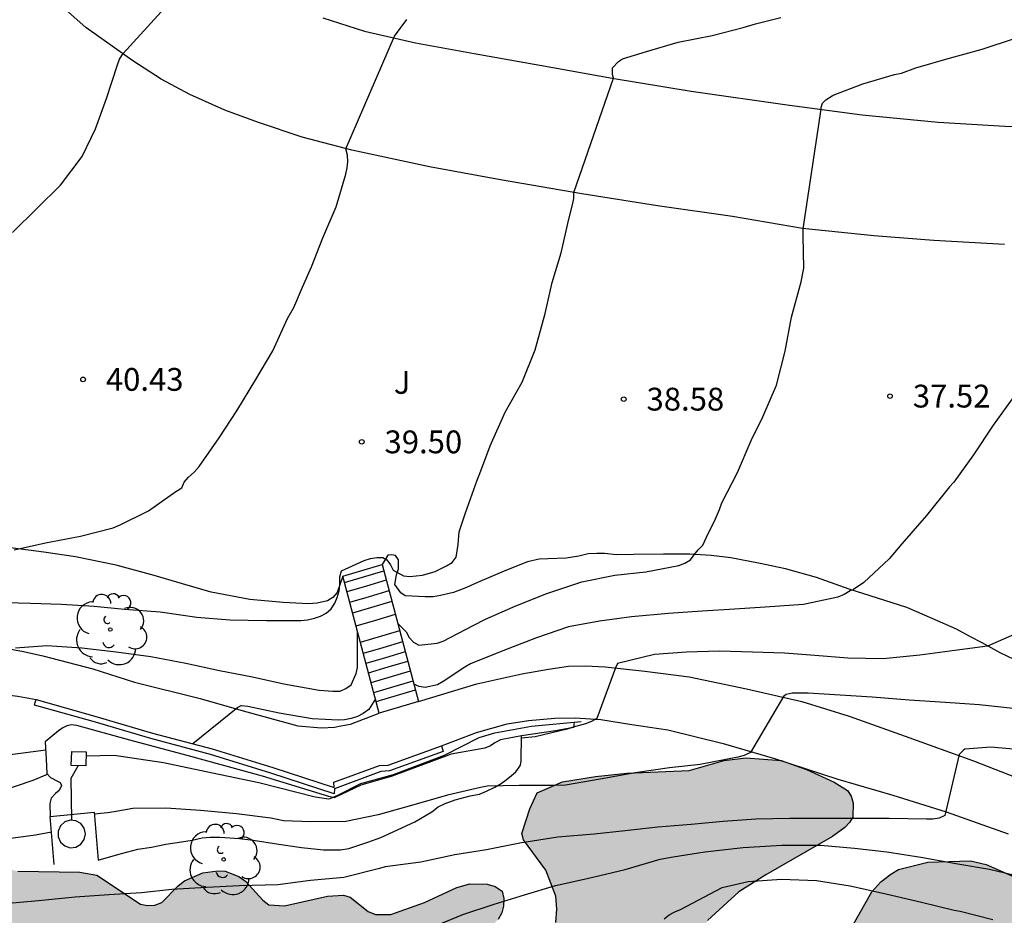
# Model space of a CAD drawing. Units: metres. Extents: x 578894 to 579245, y 4795040 to 4795291.
# Drawn here: x 579063 to 579095, y 4795117 to 4795147 of the extents above; entities that cross this region are included whole.
import ezdxf

# ---------------------------------------------------------------- set-up
doc = ezdxf.new("R2010")
doc.units = ezdxf.units.M
for name, color, linetype in [('020101', 3, 'CABEZA_TALUD'), ('020104', 34, 'Continuous'), ('020107', 3, 'Continuous'), ('020204', 9, 'Continuous'), ('020308', 9, 'Continuous'), ('060108', 9, 'Continuous'), ('060117', 9, 'Continuous'), ('060121', 9, 'Continuous'), ('060134', 9, 'Continuous'), ('060141', 9, 'Continuous'), ('070105', 6, 'Continuous'), ('100105', 3, 'Continuous'), ('100106', 63, 'Continuous'), ('100112', 9, 'Continuous'), ('100202', 3, 'Continuous'), ('100302', 7, 'Continuous'), ('270101', 9, 'Continuous'), ('990504', 63, 'Continuous')]:
    doc.layers.add(name, color=color, linetype=linetype)
doc.layers.add('020105', color=24, linetype='Continuous', lineweight=30)
doc.styles.add('ARIAL', font='ARIAL.TTF', dxfattribs={"height": 1})
doc.linetypes.add('CABEZA_TALUD', pattern='A,0.1,[204,DONOSTI.shx,S=0.15,R=0,X=0,Y=0],0,0.2', length=0.3)

# ---------------------------------------------------------------- blocks, each defined once
blk = doc.blocks.new('COTAPU')
blk.add_circle((0, 0), 0.075)
blk = doc.blocks.new('ARBOL')
blk.add_circle((0, 0), 0.0587)
for centre, radius, start, end in [((-0.28, 0.855), 0.3, 359.2878, 173.6078), ((0.097, 0.97), 0.21, 23.1565, 160.4665), ((0.438, 0.881), 0.24, 301.578, 139.328), ((-0.564, 0.381), 0.532, 92.28, 254.58), ((0.656, 0.288), 0.443, 319.8556, 114.7656), ((-0.091, 0.321), 0.12, 119.14, 310.56), ((0.819, -0.249), 0.383, 235.5275, 62.0275), ((-0.556, -0.339), 0.555, 142.64, 266.54), ((-0.039, -0.384), 0.21, 189.64, 323.88), ((0.299, -0.624), 0.532, 224.67, 0.24), ((-0.301, -0.676), 0.45, 213.78, 295.32)]:
    blk.add_arc(centre, radius, start, end)

msp = doc.modelspace()

# ---------------------------------------------------------------- hatches: boundary and pattern name
at = {"layer": '990504'}
msp.add_hatch(color=256, dxfattribs=at).paths.add_polyline_path([(578975.881, 4795040.274), (579244.261, 4795040.268), (579244.261, 4795052.708), (579243.759, 4795052.876), (579242.559, 4795054.028), (579242.215, 4795054.424), (579241.487, 4795055.068), (579241.103, 4795055.352), (579238.471, 4795057.636), (579237.643, 4795058.256), (579236.675, 4795058.7), (579236.007, 4795058.96), (579234.947, 4795059.064), (579233.423, 4795058.956), (579232.179, 4795058.972), (579231.911, 4795059.024), (579230.887, 4795059.444), (579229.867, 4795060.212), (579228.623, 4795061.224), (579227.128, 4795062.572), (579226.548, 4795063.144), (579226.348, 4795063.28), (579223.512, 4795064.62), (579222.264, 4795065.324), (579221.832, 4795065.768), (579221.256, 4795066.684), (579221.044, 4795067.096), (579220.26, 4795068.304), (579219.936, 4795068.644), (579218.88, 4795069.448), (579218.508, 4795069.672), (579217.932, 4795069.896), (579216.852, 4795069.928), (579216.376, 4795069.848), (579215.896, 4795069.62), (579214.612, 4795069.548), (579214.404, 4795069.58), (579213.404, 4795069.98), (579213.024, 4795070.188), (579212.704, 4795070.476), (579211.88, 4795071.604), (579211.56, 4795071.976), (579210.648, 4795072.7), (579210.164, 4795073.016), (579208.804, 4795073.644), (579207.9, 4795073.68), (579206.568, 4795073.46), (579205.34, 4795073.436), (579203.908, 4795074.28), (579203.157, 4795075.208), (579202.533, 4795076.148), (579202.241, 4795076.488), (579201.181, 4795077.012), (579200.677, 4795077.196), (579200.277, 4795077.252), (579199.261, 4795077.252), (579198.989, 4795077.236), (579198.505, 4795077.132), (579197.157, 4795077.116), (579196.885, 4795077.172), (579195.633, 4795077.728), (579194.717, 4795078.368), (579193.721, 4795078.872), (579193.337, 4795079), (579192.885, 4795079.04), (579191.665, 4795079.028), (579190.641, 4795078.852), (579188.465, 4795078.096), (579187.673, 4795078.028), (579186.825, 4795078.16), (579186.433, 4795078.3), (579186.245, 4795078.4), (579185.557, 4795078.948), (579184.093, 4795080.596), (579183.725, 4795080.916), (579182.689, 4795081.544), (579181.617, 4795081.952), (579181.033, 4795082.272), (579180.121, 4795082.984), (579179.837, 4795083.3), (579179.381, 4795084.224), (579179.237, 4795084.42), (579178.857, 4795084.72), (579178.417, 4795084.972), (579177.961, 4795085.16), (579175.906, 4795085.204), (579175.402, 4795085.252), (579174.326, 4795085.528), (579173.174, 4795086.088), (579171.666, 4795087.24), (579171.41, 4795087.396), (579170.918, 4795087.608), (579169.586, 4795087.888), (579169.322, 4795087.992), (579167.994, 4795089.536), (579167.918, 4795090.196), (579167.61, 4795090.744), (579167.302, 4795091.124), (579166.65, 4795091.58), (579164.69, 4795092.74), (579163.742, 4795093.092), (579162.718, 4795093.356), (579160.702, 4795094.052), (579158.718, 4795094.908), (579157.862, 4795095.46), (579156.958, 4795095.94), (579156.306, 4795096.2), (579155.17, 4795096.496), (579154.21, 4795096.868), (579153.53, 4795097.08), (579152.01, 4795097.716), (579151.07, 4795098.348), (579150.123, 4795099.188), (579149.883, 4795099.356), (579148.891, 4795099.764), (579146.439, 4795100.304), (579145.015, 4795101.004), (579143.723, 4795102.396), (579143.343, 4795102.68), (579141.619, 4795103.732), (579141.123, 4795103.992), (579140.691, 4795104.12), (579139.507, 4795104.344), (579139.007, 4795104.396), (579137.691, 4795104.388), (579137.291, 4795104.292), (579137.027, 4795104.173), (579136.655, 4795103.881), (579136.303, 4795103.329), (579135.903, 4795102.033), (579135.859, 4795101.105), (579135.779, 4795100.873), (579135.487, 4795100.581), (579135.283, 4795100.485), (579135.071, 4795100.417), (579134.363, 4795100.381), (579134.155, 4795100.453), (579133.967, 4795100.609), (579133.203, 4795101.685), (579133.151, 4795101.877), (579133.151, 4795103.441), (579133.135, 4795103.649), (579133.067, 4795103.837), (579132.995, 4795104.689), (579132.859, 4795105.149), (579132.543, 4795105.457), (579131.725, 4795105.9), (579129.385, 4795105.9), (579128.345, 4795106.022), (579127.669, 4795106.23), (579127.191, 4795106.508), (579126.299, 4795107.234), (579124.779, 4795108.862), (579123.906, 4795109.59), (579122.888, 4795110.306), (579121.85, 4795110.918), (579120.562, 4795111.17), (579119.792, 4795111.142), (579119.578, 4795111.004), (579119.466, 4795110.784), (579119.536, 4795109.318), (579119.518, 4795108.278), (579119.264, 4795107.39), (579118.974, 4795106.922), (579118.77, 4795106.74), (579118.534, 4795106.642), (579118.3, 4795106.622), (579117.854, 4795106.684), (579117.642, 4795106.808), (579117.47, 4795106.986), (579117.364, 4795107.188), (579117.318, 4795107.424), (579117.316, 4795108.802), (579117.258, 4795109.252), (579117.15, 4795109.49), (579116.78, 4795110.024), (579116.568, 4795110.144), (579116.076, 4795110.308), (579114.804, 4795110.276), (579114.374, 4795110.33), (579113.216, 4795110.564), (579112.46, 4795110.786), (579112.038, 4795111.062), (579111.218, 4795111.83), (579110.81, 4795112.158), (579109.884, 4795112.748), (579109.448, 4795112.974), (579109.214, 4795113.034), (579108.976, 4795113.068), (579105.604, 4795113.084), (579104.45, 4795113.146), (579103.442, 4795113.492), (579103.296, 4795113.64), (579103.19, 4795113.89), (579103.224, 4795115.416), (579103.148, 4795115.846), (579102.894, 4795116.168), (579102.71, 4795116.27), (579102.486, 4795116.328), (579101.146, 4795116.34), (579099.928, 4795116.214), (579099.102, 4795116.016), (579098.52, 4795116.034), (579098.26, 4795116.144), (579097.926, 4795116.432), (579097.19, 4795117.446), (579096.332, 4795118.25), (579095.874, 4795118.512), (579094.777, 4795118.99), (579094.253, 4795119.114), (579092.847, 4795119.07), (579091.891, 4795118.82), (579091.639, 4795118.674), (579091.301, 4795118.416), (579091.009, 4795118.09), (579090.409, 4795117.026), (579089.741, 4795116.044), (579089.219, 4795115.564), (579089.029, 4795115.448), (579088.377, 4795115.184), (579087.835, 4795115.134), (579086.663, 4795115.14), (579086.179, 4795115.204), (579085.679, 4795115.36), (579085.463, 4795115.486), (579085.311, 4795115.654), (579085.245, 4795115.862), (579085.257, 4795116.324), (579085.309, 4795116.522), (579085.599, 4795117.146), (579086.627, 4795118.09), (579087.521, 4795118.654), (579089.713, 4795119.91), (579090.117, 4795120.21), (579090.277, 4795120.372), (579090.385, 4795120.552), (579090.397, 4795121.006), (579090.329, 4795121.238), (579090.205, 4795121.42), (579089.771, 4795121.694), (579088.857, 4795122.114), (579088.025, 4795122.412), (579086.861, 4795122.504), (579086.151, 4795122.41), (579084.997, 4795122.086), (579082.941, 4795121.99), (579081.917, 4795121.882), (579080.825, 4795121.708), (579079.997, 4795121.348), (579079.749, 4795120.818), (579079.491, 4795120.01), (579079.547, 4795119.8), (579080.283, 4795118.8), (579080.611, 4795117.952), (579080.641, 4795117.52), (579080.609, 4795117.082), (579080.505, 4795116.86), (579080.351, 4795116.638), (579079.647, 4795115.886), (579078.961, 4795115.346), (579077.755, 4795114.8), (579076.831, 4795114.571), (579076.545, 4795114.567), (579076.089, 4795114.627), (579075.957, 4795114.787), (579075.939, 4795115.007), (579075.981, 4795115.217), (579076.117, 4795115.392), (579076.457, 4795115.692), (579077.447, 4795116.294), (579077.839, 4795116.61), (579078.523, 4795116.996), (579078.709, 4795117.178), (579078.833, 4795117.394), (579078.889, 4795117.622), (579078.895, 4795117.872), (579078.847, 4795118.112), (579078.607, 4795118.262), (579078.343, 4795118.344), (579077.779, 4795118.358), (579077.353, 4795118.23), (579076.291, 4795117.738), (579075.175, 4795117.346), (579074.677, 4795117.344), (579074.431, 4795117.44), (579073.841, 4795117.918), (579073.615, 4795117.986), (579073.093, 4795117.944), (579071.677, 4795117.633), (579071.167, 4795117.667), (579070.961, 4795117.817), (579070.393, 4795118.443), (579070.175, 4795118.597), (579069.725, 4795118.775), (579069.485, 4795118.785), (579068.989, 4795118.711), (579068.389, 4795118.455), (579068.173, 4795118.283), (579067.641, 4795117.739), (579067.415, 4795117.651), (579067.171, 4795117.643), (579066.933, 4795117.687), (579065.505, 4795118.635), (579064.945, 4795118.739), (579062.897, 4795118.767), (579062.501, 4795118.857), (579061.661, 4795119.301), (579060.952, 4795119.903), (579059.566, 4795121.205), (579058.81, 4795121.795), (579058.454, 4795122.033), (579057.51, 4795122.511), (579056.756, 4795122.725), (579055.482, 4795122.715), (579054.774, 4795122.669), (579054.004, 4795122.705), (579053.806, 4795122.751), (579052.786, 4795123.159), (579052.552, 4795123.329), (579051.694, 4795124.321), (579051.426, 4795124.711), (579050.394, 4795126.527), (579049.766, 4795127.547), (579048.49, 4795129.307), (579047.836, 4795130.319), (579046.724, 4795132.241), (579046.012, 4795133.237), (579045.462, 4795134.321), (579044.38, 4795136.263), (579043.938, 4795137.175), (579043.338, 4795138.091), (579043.288, 4795138.295), (579042.56, 4795139.513), (579042.172, 4795140.079), (579040.533, 4795141.871), (579040.233, 4795142.307), (579039.707, 4795143.366), (579038.995, 4795145.49), (579037.903, 4795150.95), (579037.547, 4795153.166), (579037.497, 4795153.388), (579037.277, 4795153.746), (579036.875, 4795154.288), (579036.689, 4795154.424), (579036.231, 4795154.628), (579035.143, 4795154.846), (579034.151, 4795154.682), (579032.857, 4795154.566), (579031.919, 4795154.682), (579031.513, 4795154.886), (579031.341, 4795155.042), (579031.219, 4795155.238), (579031.153, 4795155.466), (579031.151, 4795155.962), (579031.231, 4795156.424), (579032.189, 4795158.636), (579032.243, 4795158.89), (579032.271, 4795159.444), (579032.247, 4795159.926), (579032.071, 4795160.408), (579031.817, 4795160.772), (579031.079, 4795161.5), (579030.515, 4795161.798), (579030.111, 4795161.866), (579029.259, 4795161.832), (579027.935, 4795161.608), (579026.739, 4795161.63), (579026.155, 4795161.736), (579025.191, 4795162.068), (579023.32, 4795162.868), (579022.98, 4795163.246), (579022.882, 4795163.486), (579022.896, 4795164.98), (579023.106, 4795165.972), (579023.082, 4795166.562), (579022.348, 4795168.976), (579021.932, 4795170.1), (579021.894, 4795170.316), (579021.852, 4795172.614), (579021.912, 4795174.944), (579022.036, 4795176.06), (579022.052, 4795177.176), (579021.954, 4795177.714), (579021.566, 4795178.788), (579021.25, 4795179.322), (579018.536, 4795181.508), (579018.176, 4795181.874), (579017.656, 4795182.672), (579017.574, 4795182.914), (579017.512, 4795183.942), (579017.58, 4795184.168), (579017.702, 4795184.386), (579017.862, 4795184.544), (579018.706, 4795184.924), (579019.896, 4795185.682), (579020.028, 4795185.896), (579020.096, 4795186.142), (579020.062, 4795186.382), (579019.54, 4795187.154), (579019.492, 4795187.344), (579019.504, 4795187.594), (579019.596, 4795187.776), (579019.952, 4795188.078), (579020.42, 4795188.252), (579021.182, 4795188.612), (579021.574, 4795188.962), (579021.82, 4795189.428), (579021.882, 4795189.696), (579022.02, 4795190.996), (579022.278, 4795191.655), (579022.444, 4795191.893), (579023.148, 4795192.809), (579024.482, 4795194.347), (579026.224, 4795195.855), (579027.366, 4795196.699), (579028.172, 4795197.481), (579028.272, 4795197.719), (579028.238, 4795198.163), (579028.088, 4795198.339), (579027.872, 4795198.373), (579026.682, 4795198.369), (579026.178, 4795198.303), (579025.396, 4795198.093), (579024.104, 4795198.077), (579023.314, 4795197.985), (579023.118, 4795197.921), (579021.158, 4795196.903), (579020.22, 4795196.555), (579019.824, 4795196.347), (579018.778, 4795195.559), (579017.874, 4795194.71), (579017.298, 4795194.242), (579016.338, 4795193.764), (579015.686, 4795193.522), (579015.436, 4795193.532), (579015.196, 4795193.59), (579015.032, 4795193.732), (579014.94, 4795193.938), (579014.898, 4795194.16), (579014.916, 4795194.384), (579015.804, 4795196.763), (579016.098, 4795197.855), (579016.126, 4795198.315), (579016.023, 4795199.243), (579015.771, 4795199.683), (579015.583, 4795199.877), (579015.353, 4795200.031), (579014.949, 4795200.177), (579014.479, 4795200.221), (579013.761, 4795200.137), (579013.331, 4795199.759), (579013.015, 4795199.285), (579012.839, 4795198.775), (579012.801, 4795197.326), (579012.625, 4795196.34), (579012.457, 4795195.844), (579012.299, 4795195.712), (579012.099, 4795195.698), (579011.855, 4795195.75), (579011.449, 4795195.914), (579010.625, 4795196.414), (579009.901, 4795197.096), (579009.213, 4795197.888), (579008.025, 4795199.724), (579007.731, 4795200.63), (579007.515, 4795201.682), (579006.989, 4795203.739), (579006.803, 4795204.203), (579006.275, 4795205.041), (579005.765, 4795205.953), (579005.321, 4795206.889), (579004.743, 4795207.869), (579004.121, 4795208.649), (579002.697, 4795210.041), (579002.323, 4795210.721), (579002.155, 4795211.411), (579001.601, 4795211.933), (579001.299, 4795212.377), (579000.231, 4795214.279), (578999.845, 4795215.247), (578999.225, 4795217.323), (578998.999, 4795217.749), (578998.145, 4795218.833), (578997.639, 4795219.327), (578997.403, 4795219.455), (578996.807, 4795219.903), (578995.952, 4795220.709), (578994.174, 4795222.097), (578993.372, 4795222.899), (578992.248, 4795223.799), (578991.842, 4795223.815), (578991.646, 4795223.755), (578991.264, 4795223.539), (578991.068, 4795223.369), (578990.668, 4795222.905), (578990.542, 4795222.697), (578989.61, 4795220.855), (578988.88, 4795219.933), (578987.958, 4795219.153), (578985.97, 4795217.732), (578985.09, 4795217.272), (578981.994, 4795215.272), (578980.864, 4795214.708), (578979.856, 4795214.286), (578979.286, 4795214.17), (578978.08, 4795214.11), (578976.964, 4795214.174), (578976.436, 4795214.408), (578976.242, 4795214.572), (578976.138, 4795214.776), (578976.114, 4795215.284), (578976.202, 4795216.152), (578976.274, 4795216.378), (578976.61, 4795217.026), (578977.294, 4795217.758), (578978.05, 4795218.416), (578978.246, 4795218.556), (578979.364, 4795219.158), (578980.306, 4795219.622), (578981.38, 4795219.914), (578982.614, 4795220.512), (578984.616, 4795221.403), (578986.698, 4795222.463), (578987.696, 4795223.067), (578988.796, 4795224.047), (578988.948, 4795224.291), (578989.03, 4795224.547), (578989.03, 4795224.799), (578988.976, 4795225.051), (578988.724, 4795225.549), (578988.442, 4795225.849), (578987.886, 4795226.257), (578987.244, 4795226.595), (578984.296, 4795228.749), (578983.864, 4795229.229), (578983.644, 4795229.755), (578983.392, 4795230.827), (578983.392, 4795232.313), (578983.298, 4795233.249), (578983.108, 4795233.769), (578982.56, 4795234.539), (578981.714, 4795235.291), (578980.784, 4795236.001), (578979.808, 4795236.439), (578978.612, 4795236.815), (578977.716, 4795237.299), (578977.024, 4795237.879), (578976.702, 4795238.425), (578976.396, 4795239.407), (578975.991, 4795241.179), (578975.903, 4795241.385), (578975.661, 4795241.807), (578975.041, 4795242.721), (578974.519, 4795243.245), (578974.099, 4795243.761), (578973.173, 4795244.757), (578972.975, 4795245.205), (578972.795, 4795246.019), (578972.815, 4795246.239), (578972.903, 4795246.455), (578973.157, 4795246.819), (578973.933, 4795247.483), (578974.943, 4795247.929), (578976.603, 4795248.541), (578978.685, 4795249.917), (578980.645, 4795250.897), (578983.519, 4795252.669), (578985.535, 4795253.533), (578987.664, 4795254.08), (578988.834, 4795254.46), (578991.094, 4795254.994), (578991.856, 4795255.3), (578992.67, 4795255.86), (578993.486, 4795256.69), (578993.652, 4795256.81), (578994.922, 4795257.338), (578995.612, 4795257.668), (578995.752, 4795257.782), (578996.664, 4795258.728), (578998.374, 4795260.3), (578999.728, 4795261.968), (579000.518, 4795262.796), (579000.698, 4795262.862), (579000.876, 4795262.86), (579001.052, 4795262.788), (579001.172, 4795262.626), (579001.148, 4795262.44), (579000.88, 4795261.988), (578998.77, 4795259.252), (578998.748, 4795259.022), (578998.844, 4795258.77), (578999.068, 4795258.412), (578999.424, 4795258.084), (578999.708, 4795258.024), (579000.2, 4795258.082), (579000.376, 4795258.182), (579000.698, 4795258.506), (579001.432, 4795259.124), (579001.918, 4795259.296), (579002.568, 4795259.416), (579003.308, 4795259.452), (579003.556, 4795259.54), (579004.116, 4795259.938), (579004.874, 4795260.728), (579005.436, 4795261.848), (579005.574, 4795262.032), (579006.38, 4795262.844), (579008.874, 4795265.006), (579009.636, 4795265.768), (579010.338, 4795266.758), (579010.766, 4795267.6), (579010.772, 4795267.824), (579010.6, 4795268.516), (579010.06, 4795269.526), (579009.742, 4795270.226), (579009.758, 4795271.679), (579009.962, 4795272.677), (579010.012, 4795273.287), (579010.048, 4795274.667), (579009.994, 4795275.367), (579009.26, 4795276.845), (579008.616, 4795278.607), (579008.196, 4795279.059), (579007.94, 4795279.865), (579007.714, 4795280.903), (579007.709, 4795281.811), (579007.825, 4795282.701), (579008.121, 4795283.673), (579008.309, 4795285.181), (579008.307, 4795285.437), (579008.259, 4795285.689), (579008.149, 4795285.923), (579007.729, 4795286.553), (579007.647, 4795286.743), (579007.541, 4795287.191), (579007.539, 4795287.413), (579007.545, 4795287.645), (579007.605, 4795287.865), (579007.737, 4795288.071), (579009.688, 4795290.266), (578998.005, 4795290.266), (578998.035, 4795289.069), (578998.395, 4795287.389), (578998.517, 4795286.623), (578998.515, 4795286.403), (578998.449, 4795286.201), (578998.285, 4795286.009), (578997.405, 4795285.095), (578996.641, 4795284.405), (578996.515, 4795284.241), (578996.323, 4795283.821), (578996.269, 4795283.611), (578996.251, 4795283.127), (578996.333, 4795282.339), (578996.857, 4795281.441), (578996.943, 4795281.217), (578997.023, 4795280.696), (578996.991, 4795279.71), (578996.791, 4795279.054), (578995.801, 4795277.424), (578995.383, 4795277.124), (578994.063, 4795276.412), (578993.861, 4795276.348), (578993.441, 4795276.318), (578993.015, 4795276.378), (578992.815, 4795276.45), (578991.773, 4795277.028), (578991.623, 4795277.178), (578990.921, 4795278.134), (578989.975, 4795280.062), (578989.559, 4795280.702), (578989.369, 4795280.9), (578988.429, 4795281.626), (578988.189, 4795281.744), (578987.103, 4795282.096), (578986.681, 4795282.14), (578986.055, 4795282.072), (578985.185, 4795281.71), (578984.539, 4795281.088), (578983.723, 4795279.574), (578983.689, 4795279.162), (578983.711, 4795277.968), (578983.817, 4795277.456), (578984.015, 4795277.026), (578984.813, 4795276.088), (578985.315, 4795275.618), (578986.527, 4795274.996), (578986.903, 4795274.678), (578987.023, 4795274.51), (578987.117, 4795274.244), (578987.155, 4795273.708), (578987.071, 4795272.64), (578986.925, 4795272.234), (578986.701, 4795271.852), (578985.931, 4795270.872), (578984.181, 4795269.18), (578982.555, 4795267.916), (578981.689, 4795267.488), (578980.087, 4795265.982), (578979.213, 4795265.342), (578978.455, 4795264.93), (578977.469, 4795264.532), (578976.513, 4795264.06), (578975.149, 4795263.606), (578974.617, 4795263.306), (578973.539, 4795262.403), (578972.431, 4795261.737), (578972.163, 4795261.681), (578971.911, 4795261.689), (578971.685, 4795261.763), (578971.245, 4795262.059), (578969.565, 4795263.451), (578968.511, 4795264.203), (578967.761, 4795264.869), (578967.227, 4795265.227), (578965.523, 4795265.765), (578964.417, 4795266.223), (578964.189, 4795266.281), (578963.735, 4795266.325), (578962.597, 4795266.325), (578962.109, 4795266.279), (578961.889, 4795266.217), (578961.291, 4795265.905), (578960.029, 4795264.757), (578959.102, 4795263.981), (578958.792, 4795263.467), (578958.333, 4795262.527), (578957.641, 4795261.357), (578957.243, 4795260.909), (578955.518, 4795259.811), (578954.562, 4795259.293), (578953.44, 4795258.597), (578952.614, 4795258.009), (578950.784, 4795256.373), (578949.678, 4795255.843), (578949.478, 4795255.819), (578949.038, 4795255.847), (578948.582, 4795255.927), (578947.53, 4795256.205), (578946.54, 4795256.557), (578944.588, 4795257.655), (578943.296, 4795257.923), (578942.862, 4795257.845), (578942.256, 4795257.523), (578941.336, 4795256.487), (578941.066, 4795256.369), (578940.766, 4795256.311), (578940.468, 4795256.325), (578940.18, 4795256.389), (578939.908, 4795256.501), (578937.794, 4795257.741), (578934.664, 4795259.117), (578933.556, 4795259.327), (578933.118, 4795259.293), (578932.914, 4795259.225), (578931.788, 4795258.652), (578931.524, 4795258.68), (578930.916, 4795258.896), (578928.216, 4795260.348), (578927.888, 4795260.442), (578927.228, 4795260.51), (578925.658, 4795260.316), (578925.138, 4795260.41), (578924.55, 4795260.722), (578924.276, 4795260.936), (578922.585, 4795263.618), (578922.197, 4795263.972), (578921.349, 4795264.452), (578919.457, 4795264.756), (578917.381, 4795265.028), (578916.311, 4795265.266), (578914.217, 4795265.766), (578913.239, 4795266.12), (578911.023, 4795266.828), (578910.733, 4795266.988), (578909.443, 4795267.976), (578907.895, 4795268.842), (578906.889, 4795269.494), (578905.877, 4795270.066), (578904.693, 4795270.486), (578903.583, 4795270.72), (578902.317, 4795270.746), (578901.777, 4795270.678), (578901.181, 4795270.386), (578900.873, 4795270.07), (578900.737, 4795269.834), (578900.619, 4795269.554), (578900.313, 4795268.452), (578900.275, 4795267.024), (578900.205, 4795266.018), (578900.053, 4795264.778), (578899.725, 4795263.586), (578899.389, 4795262.924), (578899.253, 4795262.746), (578899.095, 4795262.588), (578898.269, 4795261.996), (578897.577, 4795261.816), (578896.207, 4795261.81), (578895.213, 4795261.91), (578895.013, 4795262.07), (578894.535, 4795262.582), (578894.529, 4795262.8), (578894.663, 4795262.97), (578896.065, 4795263.874), (578896.179, 4795264.062), (578896.271, 4795264.542), (578896.259, 4795265.51), (578896.215, 4795265.8), (578896.005, 4795266.218), (578895.301, 4795267.072), (578894.451, 4795267.752), (578894.275, 4795267.853), (578894.271, 4795063.024), (578896.523, 4795063.032), (578898.491, 4795063.162), (578899.817, 4795063.326), (578900.723, 4795063.276), (578901.593, 4795062.968), (578902.277, 4795062.796), (578902.719, 4795062.544), (578903.227, 4795062.07), (578903.813, 4795061.326), (578904.721, 4795060.546), (578905.323, 4795060.224), (578906.209, 4795060.028), (578907.149, 4795060.032), (578908.585, 4795060.374), (578909.493, 4795060.486), (578910.211, 4795060.41), (578910.405, 4795060.336), (578910.73, 4795060.104), (578911.05, 4795059.732), (578911.158, 4795059.472), (578911.172, 4795059.21), (578911.1, 4795058.924), (578910.818, 4795058.548), (578910.382, 4795058.214), (578909.364, 4795057.646), (578908.343, 4795057.142), (578908.099, 4795056.974), (578906.395, 4795055.68), (578905.619, 4795054.972), (578905.117, 4795054.454), (578904.993, 4795054.254), (578904.883, 4795054.03), (578904.577, 4795052.994), (578904.513, 4795052.336), (578904.512, 4795050.012), (578904.574, 4795049.146), (578904.646, 4795048.9), (578904.954, 4795048.226), (578905.218, 4795047.864), (578905.916, 4795047.136), (578906.272, 4795046.86), (578906.524, 4795046.77), (578910.396, 4795046.746), (578911.09, 4795046.85), (578911.356, 4795046.852), (578912.1, 4795046.778), (578912.324, 4795046.684), (578912.676, 4795046.4), (578914.136, 4795044.68), (578914.892, 4795043.694), (578916.296, 4795042.174), (578918.144, 4795040.768), (578918.382, 4795040.672), (578918.985, 4795040.275), (578931.196, 4795040.275), (578931.319, 4795040.514), (578931.514, 4795041.382), (578932.088, 4795042.414), (578932.868, 4795044.466), (578933.7, 4795045.722), (578933.792, 4795046.14), (578933.784, 4795046.73), (578933.586, 4795047.645), (578933.386, 4795048.035), (578933.256, 4795048.207), (578932.418, 4795049.125), (578931.62, 4795049.913), (578930.852, 4795050.559), (578930.334, 4795050.933), (578929.002, 4795052.135), (578928.238, 4795053.207), (578927.596, 4795053.963), (578926.704, 4795055.205), (578926.266, 4795055.687), (578925.702, 4795056.499), (578925.176, 4795057.439), (578924.416, 4795058.249), (578924.046, 4795058.989), (578923.642, 4795059.607), (578923.236, 4795060.699), (578923.024, 4795061.061), (578922.142, 4795063.529), (578921.644, 4795064.547), (578919.822, 4795068.663), (578919.196, 4795070.845), (578918.941, 4795071.915), (578918.839, 4795072.929), (578918.885, 4795073.871), (578919.429, 4795075.077), (578919.585, 4795075.257), (578919.815, 4795075.361), (578920.073, 4795075.363), (578920.319, 4795075.285), (578920.463, 4795075.137), (578920.575, 4795074.947), (578921.172, 4795073.413), (578921.492, 4795072.135), (578921.856, 4795071.003), (578922.39, 4795068.915), (578922.91, 4795067.647), (578924.318, 4795063.271), (578924.774, 4795062.095), (578925.244, 4795061.025), (578925.574, 4795059.889), (578926.062, 4795058.743), (578926.636, 4795057.729), (578927.296, 4795056.793), (578927.65, 4795056.373), (578927.838, 4795056.221), (578928.056, 4795056.087), (578928.972, 4795055.719), (578929.274, 4795055.683), (578932.656, 4795055.695), (578933.896, 4795055.785), (578936.252, 4795056.081), (578937.466, 4795056.147), (578938.482, 4795056.133), (578941.99, 4795055.903), (578944.253, 4795055.835), (578945.335, 4795055.643), (578947.407, 4795055.137), (578949.963, 4795054.179), (578951.579, 4795053.505), (578952.597, 4795053.145), (578953.653, 4795052.619), (578957.323, 4795050.585), (578957.595, 4795050.383), (578958.283, 4795050.151), (578959.663, 4795049.379), (578960.619, 4795049.109), (578961.831, 4795048.871), (578963.183, 4795048.411), (578964.269, 4795048.129), (578966.169, 4795047.723), (578967.149, 4795047.619), (578968.291, 4795047.343), (578969.497, 4795046.743), (578970.337, 4795046.217), (578971.398, 4795045.077), (578971.998, 4795044.375), (578972.576, 4795043.615), (578973.214, 4795042.887), (578973.888, 4795042.173), (578974.536, 4795041.617), (578975.262, 4795040.843)])

# ---------------------------------------------------------------- linework, layer by layer
at = {"layer": '020101'}
msp.add_polyline3d([(579079.477, 4795123.222, 36.14), (579078.783, 4795123.096, 36.274), (579078.605, 4795122.996, 36.28), (579078.456, 4795122.892, 36.298), (579078.275, 4795122.816, 36.316), (579077.168, 4795122.624, 36.383), (579075.194, 4795121.887, 36.497), (579074.191, 4795121.597, 36.453), (579073.313, 4795121.187, 36.411), (579073.133, 4795121.229, 36.426), (579070.958, 4795121.894, 36.583), (579068.475, 4795122.572, 36.894), (579066.592, 4795123.076, 37.105), (579064.846, 4795123.559, 37.269), (579064.669, 4795123.582, 37.299), (579064.516, 4795123.554, 37.324), (579064.379, 4795123.492, 37.335), (579064.235, 4795123.392, 37.338), (579063.804, 4795123.03, 37.339)], dxfattribs=at)
at = {"layer": '020104', "flags": 128}
for points, elevation in [([(579062.729, 4795139.783), (579063.525, 4795140.581), (579064.301, 4795141.347), (579065.023, 4795142.287), (579065.457, 4795143.199), (579065.821, 4795144.195), (579066.177, 4795145.305), (579066.247, 4795145.495), (579066.371, 4795145.675), (579070.017, 4795149.691)], 41), ([(579062.123, 4795127.625), (579063.319, 4795127.595), (579064.333, 4795127.557), (579065.413, 4795127.489), (579066.411, 4795127.393), (579067.582, 4795127.307), (579068.794, 4795127.127), (579069.876, 4795127.043), (579071.088, 4795127.019), (579072.22, 4795127.019), (579072.434, 4795127.037), (579072.66, 4795127.091), (579072.858, 4795127.161), (579073.044, 4795127.261), (579073.21, 4795127.401), (579073.334, 4795127.585), (579073.414, 4795127.779), (579073.478, 4795127.995), (579073.502, 4795128.195), (579073.502, 4795128.251), (579073.504, 4795128.451), (579073.554, 4795128.649), (579074.304, 4795128.995), (579074.508, 4795129.057), (579074.716, 4795129.095), (579074.918, 4795129.095), (579075.042, 4795129.015), (579075.162, 4795128.849), (579075.258, 4795128.673), (579075.594, 4795128.491), (579075.802, 4795128.463), (579076.22, 4795128.509), (579076.64, 4795128.635), (579077.012, 4795128.813), (579077.196, 4795128.925), (579077.332, 4795129.101), (579077.398, 4795129.515), (579077.43, 4795129.933), (579077.63, 4795130.567), (579078.016, 4795131.635), (579078.108, 4795131.855), (579078.442, 4795132.767), (579078.946, 4795133.873), (579079.496, 4795134.867), (579079.926, 4795135.923), (579080.258, 4795137.117), (579080.486, 4795138.137), (579080.782, 4795139.117), (579081.038, 4795140.231), (579081.154, 4795140.693), (579081.206, 4795140.901), (579081.206, 4795141.105), (579082.502, 4795144.863), (579082.476, 4795144.991), (579082.476, 4795145.205), (579082.676, 4795145.411), (579082.808, 4795145.497), (579083.59, 4795145.746), (579084.63, 4795146.052), (579085.754, 4795146.272), (579086.77, 4795146.532), (579087.178, 4795146.652), (579088.014, 4795146.86)], 39), ([(579075.412, 4795126.921), (579075.678, 4795126.651), (579075.786, 4795126.459), (579075.928, 4795126.309), (579076.102, 4795126.207), (579076.706, 4795126.273), (579076.896, 4795126.341), (579077.888, 4795126.853), (579078.29, 4795127.067), (579079.288, 4795127.499), (579080.312, 4795127.905), (579081.468, 4795128.287), (579082.546, 4795128.507), (579083.566, 4795128.617), (579084.658, 4795128.833), (579084.854, 4795128.901), (579085.044, 4795129.019), (579085.162, 4795129.183), (579085.296, 4795129.347), (579085.442, 4795129.495), (579085.63, 4795129.899), (579085.828, 4795130.285), (579086, 4795130.673), (579086.074, 4795130.893), (579086.586, 4795131.889), (579087.032, 4795132.943), (579087.426, 4795133.725), (579087.874, 4795134.759), (579088.154, 4795135.879), (579088.37, 4795137.001), (579088.686, 4795138.169), (579088.77, 4795138.609), (579088.752, 4795139.679), (579088.752, 4795139.907), (579089.336, 4795143.844), (579089.336, 4795143.9), (579089.39, 4795144.04), (579089.5, 4795144.156), (579089.704, 4795144.286), (579089.736, 4795144.308), (579090.708, 4795144.682), (579091.758, 4795144.984), (579091.982, 4795145.032), (579092.46, 4795145.21), (579093.524, 4795145.514), (579094.638, 4795145.822), (579095.736, 4795146.182)], 38), ([(579095.72, 4795134.433), (579094.998, 4795133.447), (579094.356, 4795132.471), (579093.706, 4795131.571), (579093.564, 4795131.423), (579092.804, 4795130.479), (579091.994, 4795129.543), (579091.576, 4795129.053), (579090.744, 4795128.273), (579090.41, 4795128.039), (579090.292, 4795127.991), (579090.098, 4795127.871), (579089.886, 4795127.789), (579088.762, 4795127.547), (579087.494, 4795127.455), (579086.488, 4795127.395), (579085.43, 4795127.331), (579084.316, 4795127.251), (579083.098, 4795127.143), (579082.044, 4795126.997), (579081.026, 4795126.813), (579079.97, 4795126.445), (579078.868, 4795126.017), (579077.8, 4795125.593), (579077.618, 4795125.487), (579076.904, 4795125.011), (579076.71, 4795124.907), (579076.306, 4795124.817), (579076.108, 4795124.849), (579075.94, 4795124.929)], 37), ([(579062.829, 4795126.119), (579063.855, 4795126.195), (579065.005, 4795126.123), (579066.143, 4795125.983), (579067.278, 4795125.837), (579068.432, 4795125.617), (579069.538, 4795125.373), (579070.62, 4795125.163), (579071.66, 4795124.935), (579072.824, 4795124.723), (579073.27, 4795124.691), (579073.508, 4795124.691), (579073.694, 4795124.779), (579073.87, 4795124.901), (579074.036, 4795125.279), (579074.078, 4795125.475), (579074.083, 4795126.667)], 38), ([(579095.699, 4795126.562), (579094.811, 4795126.17), (579093.743, 4795126.028), (579092.589, 4795125.874), (579091.377, 4795125.756), (579090.223, 4795125.784), (579089.133, 4795125.872), (579088.133, 4795125.946), (579087.083, 4795125.982), (579085.993, 4795126.014), (579084.905, 4795125.982), (579083.859, 4795125.9), (579082.639, 4795125.601), (579082.571, 4795125.466), (579081.959, 4795123.792), (579081.777, 4795123.7), (579081.581, 4795123.624), (579081.183, 4795123.514), (579080.981, 4795123.442), (579079.923, 4795123.196), (579079.476, 4795123.142)], 36), ([(579074.673, 4795124.443), (579074.45, 4795124.085), (579074.27, 4795123.961), (579074.084, 4795123.865), (579073.874, 4795123.789), (579073.656, 4795123.753), (579073.448, 4795123.739), (579072.584, 4795123.785), (579071.502, 4795123.969), (579070.466, 4795124.193), (579070.266, 4795124.211), (579070.246, 4795124.211), (579070.146, 4795124.155), (579068.665, 4795122.961)], 37), ([(579096.034, 4795122.755), (579094.922, 4795122.851), (579094.068, 4795122.781), (579094.014, 4795122.739), (579093.888, 4795122.611), (579093.414, 4795120.599), (579093.222, 4795120.511), (579093.016, 4795120.487), (579092.808, 4795120.487), (579091.578, 4795120.501), (579090.482, 4795120.501), (579089.366, 4795120.501), (579088.31, 4795120.501), (579087.194, 4795120.487), (579086.116, 4795120.405), (579085.068, 4795120.301), (579083.962, 4795120.215), (579082.894, 4795120.097), (579081.866, 4795119.987), (579080.678, 4795119.887), (579079.426, 4795119.691), (579078.324, 4795119.477), (579077.286, 4795119.307), (579076.16, 4795119.071), (579074.996, 4795118.917), (579074.802, 4795118.855), (579073.634, 4795118.559), (579072.536, 4795118.461), (579071.456, 4795118.326), (579070.2, 4795118.288), (579069.112, 4795118.236), (579067.968, 4795118.168), (579066.972, 4795118.062), (579065.896, 4795117.988), (579064.788, 4795117.914), (579063.58, 4795117.794), (579062.472, 4795117.7)], 34), ([(579062.567, 4795122.596), (579063.818, 4795122.763)], 37), ([(579062.294, 4795121.393), (579063.401, 4795121.763), (579063.876, 4795121.96)], 36), ([(579076.54, 4795116.933), (579077.55, 4795117.345), (579078.578, 4795117.687), (579079.576, 4795117.987), (579080.6, 4795118.303), (579081.638, 4795118.531), (579082.888, 4795118.827), (579084.044, 4795119.167), (579084.466, 4795119.237), (579085.514, 4795119.409), (579086.778, 4795119.553), (579088.05, 4795119.625), (579089.32, 4795119.625), (579090.436, 4795119.523), (579091.508, 4795119.407), (579092.626, 4795119.233), (579093.836, 4795119.015), (579094.884, 4795118.831), (579096.031, 4795118.561)], 33), ([(579084.179, 4795117.198), (579084.339, 4795117.334), (579084.521, 4795117.43), (579084.709, 4795117.504), (579086.081, 4795118.233), (579086.941, 4795118.43), (579088.033, 4795118.502), (579089.191, 4795118.462), (579090.295, 4795118.286), (579091.469, 4795118.022), (579092.647, 4795117.746), (579093.717, 4795117.49), (579093.915, 4795117.45), (579094.994, 4795117.182)], 32)]:
    msp.add_lwpolyline(points, dxfattribs=dict(at, elevation=elevation))
at = {"layer": '020105', "flags": 128}
for points, elevation in [([(579062.78, 4795129.344), (579063.808, 4795129.576), (579064.96, 4795129.798), (579066.036, 4795130.064), (579066.246, 4795130.152), (579067.204, 4795130.63), (579068.104, 4795131.266), (579068.298, 4795131.384), (579068.376, 4795131.57), (579068.522, 4795131.734), (579068.704, 4795131.904), (579068.866, 4795132.086), (579069.524, 4795133.026), (579070.104, 4795133.914), (579070.734, 4795134.946), (579071.29, 4795135.89), (579071.78, 4795136.958), (579071.984, 4795137.322), (579072.27, 4795137.988), (579072.564, 4795138.66), (579072.936, 4795139.608), (579073.378, 4795140.632), (579073.692, 4795141.704), (579073.742, 4795141.912), (579073.76, 4795142.116), (579073.748, 4795142.334), (579073.698, 4795142.538), (579075.294, 4795146.25), (579075.702, 4795146.798)], 40), ([(579095.656, 4795124.119), (579094.546, 4795124.241), (579093.43, 4795124.323), (579092.238, 4795124.397), (579091.016, 4795124.491), (579089.794, 4795124.569), (579088.908, 4795124.633), (579088.392, 4795124.633), (579088.194, 4795124.581), (579088.098, 4795124.523), (579087.01, 4795122.673), (579086.806, 4795122.581), (579086.596, 4795122.523), (579085.36, 4795122.279), (579084.348, 4795122.171), (579083.222, 4795122.005), (579082.068, 4795121.793), (579080.93, 4795121.603), (579080.5, 4795121.585), (579079.406, 4795121.591), (579078.348, 4795121.567), (579078.134, 4795121.519), (579077.042, 4795121.267), (579075.938, 4795120.957), (579074.76, 4795120.621), (579073.696, 4795120.401), (579072.544, 4795120.389), (579071.648, 4795120.427), (579071.226, 4795120.515), (579070.098, 4795120.657), (579068.908, 4795120.766), (579067.772, 4795120.848), (579066.69, 4795120.832), (579066.076, 4795120.72), (579065.856, 4795120.69), (579065.415, 4795120.647)], 35), ([(579062.248, 4795119.806), (579063.48, 4795119.97), (579064.011, 4795120.061)], 35)]:
    msp.add_lwpolyline(points, dxfattribs=dict(at, elevation=elevation))
at = {"layer": '020107'}
for points in [[(579063.804, 4795123.03, 37.339), (579063.836, 4795122.457, 36.69), (579063.856, 4795121.981, 35.897), (579063.98, 4795121.852, 35.706), (579064.208, 4795121.735, 35.501), (579064.298, 4795121.685, 35.465), (579064.338, 4795121.593, 35.458), (579064.264, 4795121.422, 35.431), (579064.139, 4795121.328, 35.413), (579063.994, 4795121.174, 35.378), (579063.952, 4795120.997, 35.347), (579063.968, 4795120.572, 35.234)], [(579065.542, 4795119.128, 34.546), (579066.188, 4795119.323, 34.589), (579066.856, 4795119.496, 34.572), (579067.299, 4795119.562, 34.573), (579067.771, 4795119.66, 34.587), (579068.287, 4795119.732, 34.594), (579068.638, 4795119.791, 34.594), (579068.963, 4795119.862, 34.592), (579069.229, 4795119.891, 34.589), (579069.55, 4795119.888, 34.582), (579070.198, 4795119.846, 34.577), (579070.644, 4795119.795, 34.577), (579071.487, 4795119.656, 34.584), (579072.238, 4795119.545, 34.604), (579072.966, 4795119.467, 34.672), (579073.218, 4795119.467, 34.672), (579073.524, 4795119.467, 34.672), (579073.8, 4795119.514, 34.672), (579074.122, 4795119.628, 34.683), (579074.425, 4795119.729, 34.712), (579074.849, 4795119.879, 34.723), (579075.969, 4795120.396, 34.85), (579076.53, 4795120.725, 34.912), (579076.736, 4795120.886, 34.912), (579076.967, 4795121.002, 34.919), (579077.297, 4795121.115, 34.923), (579077.789, 4795121.244, 34.946), (579078.095, 4795121.303, 34.971), (579078.325, 4795121.403, 35.013), (579078.597, 4795121.537, 35.049), (579078.81, 4795121.653, 35.088), (579078.975, 4795121.781, 35.118), (579079.149, 4795121.92, 35.174), (579079.293, 4795122.035, 35.196), (579079.381, 4795122.161, 35.229), (579079.44, 4795122.261, 35.304), (579079.471, 4795122.404, 35.438), (579079.477, 4795123.222, 36.14)]]:
    msp.add_polyline3d(points, dxfattribs=at)
at = {"layer": '060108'}
msp.add_polyline3d([(579081.213, 4795123.679, 35.983), (579081.192, 4795123.494, 35.979), (579080.592, 4795123.393, 36.015), (579079.477, 4795123.222, 36.14)], dxfattribs=at)
at = {"layer": '060117'}
for points in [[(579073.603, 4795128.477, 39.041), (579074.897, 4795128.862, 38.959)], [(579074.897, 4795128.862, 38.959), (579076.093, 4795124.353, 36.673)], [(579074.799, 4795123.968, 36.755), (579073.603, 4795128.477, 39.041)], [(579076.093, 4795124.353, 36.673), (579074.799, 4795123.968, 36.755)]]:
    msp.add_polyline3d(points, dxfattribs=at)
at = {"layer": '060121'}
msp.add_polyline3d([(579065.128, 4795119.996, 35.764), (579065.089, 4795120.181, 35.764), (579064.977, 4795120.335, 35.764), (579064.813, 4795120.43, 35.764), (579064.624, 4795120.45, 35.764), (579064.444, 4795120.391, 35.764), (579064.303, 4795120.264, 35.764), (579064.226, 4795120.091, 35.764), (579064.226, 4795119.901, 35.764), (579064.303, 4795119.728, 35.764), (579064.444, 4795119.601, 35.764), (579064.624, 4795119.542, 35.764), (579064.813, 4795119.562, 35.764), (579064.977, 4795119.657, 35.764), (579065.089, 4795119.811, 35.764), (579065.128, 4795119.996, 35.764)], dxfattribs=at)
at = {"layer": '060134'}
for points in [[(579044.451, 4795148.301, 43.56), (579044.049, 4795145.815, 43.2), (579043.738, 4795143.943, 43.008), (579043.482, 4795142.448, 42.802), (579043.105, 4795140.314, 42.498), (579043.203, 4795138.406, 42.19), (579044.026, 4795134.843, 41.522), (579045.579, 4795132.063, 41.063), (579046.732, 4795130.151, 40.734), (579048.933, 4795127.846, 40.011), (579050.312, 4795126.881, 39.83), (579051.435, 4795126.233, 39.6), (579052.497, 4795125.813, 39.438), (579053.379, 4795125.497, 39.254), (579054.773, 4795125.329, 39.044), (579056.52, 4795125.179, 38.829), (579058.97, 4795124.981, 38.488), (579061.172, 4795124.753, 38.15), (579062.901, 4795124.526, 37.861), (579063.507, 4795124.417, 37.723)], [(579095.371, 4795139.389, 37.193), (579093.047, 4795139.521, 37.501), (579091.077, 4795139.673, 37.743), (579088.727, 4795139.922, 38.023), (579086.425, 4795140.316, 38.361), (579083.953, 4795140.666, 38.669), (579081.459, 4795141.064, 39.013), (579078.787, 4795141.518, 39.341), (579076.45, 4795141.952, 39.655), (579073.898, 4795142.492, 39.989), (579072.256, 4795142.922, 40.171), (579070.824, 4795143.404, 40.355), (579069.714, 4795143.81, 40.495), (579068.562, 4795144.334, 40.649), (579067.618, 4795144.836, 40.807), (579066.69, 4795145.432, 40.951), (579065.142, 4795146.532, 41.223), (579063.806, 4795147.732, 41.467)], [(579072.938, 4795146.852, 40.369), (579074.316, 4795146.412, 40.143), (579075.994, 4795146.032, 39.915), (579077.922, 4795145.676, 39.597), (579080.084, 4795145.29, 39.303), (579082.461, 4795144.864, 38.969), (579085.061, 4795144.433, 38.575), (579088.299, 4795143.977, 38.157), (579090.689, 4795143.655, 37.845), (579093.187, 4795143.413, 37.577), (579095.391, 4795143.291, 37.307), (579097.661, 4795143.217, 37.021), (579099.809, 4795143.215, 36.743), (579102.101, 4795143.283, 36.399), (579105.837, 4795143.565, 35.873), (579108.863, 4795143.799, 35.423), (579112.091, 4795144.059, 35.027), (579115.664, 4795144.413, 34.697), (579119.284, 4795144.805, 34.437), (579123.33, 4795145.297, 34.307), (579126.588, 4795145.681, 34.301)], [(579062.492, 4795126.108, 38.075), (579063.084, 4795125.996, 37.989), (579063.72, 4795125.858, 37.833), (579065.372, 4795125.424, 37.547), (579066.745, 4795124.99, 37.213), (579068.897, 4795124.45, 37.143), (579070.321, 4795124.044, 37.019), (579072.117, 4795123.558, 36.867), (579072.893, 4795123.482, 36.793), (579073.321, 4795123.504, 36.779), (579073.537, 4795123.548, 36.777), (579073.847, 4795123.606, 36.759), (579074.799, 4795123.968, 36.755)], [(579076.093, 4795124.353, 36.673), (579078.009, 4795124.93, 36.549), (579079.485, 4795125.262, 36.405), (579080.363, 4795125.418, 36.341), (579081.021, 4795125.512, 36.271), (579081.581, 4795125.532, 36.181), (579082.229, 4795125.496, 36.113), (579083.537, 4795125.352, 35.837), (579084.993, 4795125.164, 35.587), (579086.887, 4795124.768, 35.245), (579088.709, 4795124.358, 34.937), (579090.261, 4795123.876, 34.657), (579092.109, 4795123.214, 34.307), (579094.359, 4795122.398, 33.987), (579096.407, 4795121.604, 33.709)], [(579076.842, 4795122.895, 36.566), (579077.992, 4795123.33, 36.465), (579079.011, 4795123.62, 36.372), (579079.712, 4795123.732, 36.31), (579080.571, 4795123.801, 36.181), (579081.247, 4795123.817, 36.109), (579082.093, 4795123.759, 35.987), (579083.112, 4795123.602, 35.773), (579084.299, 4795123.42, 35.603), (579086.115, 4795122.97, 35.258), (579087.806, 4795122.483, 34.871), (579089.892, 4795121.799, 34.591), (579091.697, 4795121.275, 34.259), (579093.456, 4795120.722, 34.024), (579095.491, 4795120.003, 33.757)]]:
    msp.add_polyline3d(points, dxfattribs=at)
at = {"layer": '060141'}
for points in [[(579073.657, 4795128.273, 38.967), (579074.951, 4795128.658, 38.885)], [(579073.737, 4795127.973, 38.778), (579074.384, 4795128.165, 38.767), (579075.031, 4795128.358, 38.757)], [(579073.83, 4795127.621, 38.581), (579074.477, 4795127.813, 38.571), (579075.124, 4795128.006, 38.561)], [(579073.923, 4795127.269, 38.423), (579075.217, 4795127.654, 38.341)], [(579074.037, 4795126.84, 38.117), (579074.684, 4795127.033, 38.107), (579075.331, 4795127.225, 38.097)], [(579074.18, 4795126.302, 37.939), (579075.474, 4795126.687, 37.857)], [(579074.276, 4795125.939, 37.725), (579074.923, 4795126.131, 37.715), (579075.57, 4795126.324, 37.704)], [(579074.363, 4795125.611, 37.555), (579075.01, 4795125.803, 37.545), (579075.657, 4795125.996, 37.534)], [(579074.445, 4795125.301, 37.457), (579075.092, 4795125.493, 37.447), (579075.739, 4795125.686, 37.436)], [(579074.532, 4795124.976, 37.396), (579075.826, 4795125.361, 37.314)], [(579074.619, 4795124.646, 37.253), (579075.913, 4795125.031, 37.171)], [(579074.695, 4795124.358, 37.067), (579075.989, 4795124.743, 36.985)]]:
    msp.add_polyline3d(points, dxfattribs=at)
at = {"layer": '070105'}
for points in [[(579076.842, 4795122.895, 36.705), (579076.905, 4795122.712, 36.656), (579075.129, 4795122.073, 36.752), (579074.852, 4795122.054, 36.729), (579073.325, 4795121.48, 36.742), (579073.315, 4795121.312, 36.709), (579071.232, 4795121.999, 36.828), (579069.241, 4795122.606, 36.973), (579067.277, 4795123.131, 37.139), (579065.378, 4795123.691, 37.363), (579063.446, 4795124.232, 37.779), (579063.476, 4795124.324, 37.802), (579063.507, 4795124.417, 37.825)], [(579063.507, 4795124.417, 37.825), (579065.439, 4795123.876, 37.409), (579067.334, 4795123.317, 37.185), (579069.298, 4795122.792, 37.019), (579071.293, 4795122.184, 36.874), (579073.31, 4795121.524, 36.785), (579073.3, 4795121.695, 36.782), (579074.81, 4795122.245, 36.779), (579075.088, 4795122.264, 36.802), (579076.842, 4795122.895, 36.705)], [(579063.968, 4795120.572, 35.234), (579065.41, 4795120.708, 35.168), (579065.542, 4795119.128, 34.794)], [(579064.1, 4795118.992, 34.86), (579063.968, 4795120.572, 35.234)]]:
    msp.add_polyline3d(points, dxfattribs=at)
at = {"layer": '100105'}
for points in [[(579073.603, 4795128.477, 39.041), (579073.413, 4795127.937, 39.035), (579073.265, 4795127.773, 39.081), (579073.093, 4795127.663, 39.083), (579072.753, 4795127.593, 39.091), (579072.469, 4795127.563, 39.097), (579071.633, 4795127.611, 39.159), (579070.539, 4795127.705, 39.289), (579069.267, 4795127.947, 39.341), (579068.323, 4795128.229, 39.499), (579067.388, 4795128.499, 39.591), (579066.134, 4795128.835, 39.685), (579064.8, 4795129.117, 39.797), (579063.756, 4795129.267, 39.939), (579062.494, 4795129.429, 40.023)], [(579095.919, 4795125.625, 35.863), (579095.235, 4795125.959, 35.947), (579094.645, 4795126.283, 36.049), (579094.251, 4795126.487, 36.127), (579093.793, 4795126.733, 36.213), (579092.999, 4795127.089, 36.473), (579092.163, 4795127.451, 36.661), (579091.191, 4795127.757, 36.845), (579090.265, 4795128.051, 36.973), (579089.187, 4795128.429, 37.253), (579088.171, 4795128.715, 37.459), (579087.279, 4795128.901, 37.631), (579086.365, 4795129.081, 37.797), (579085.725, 4795129.157, 37.913), (579085.023, 4795129.203, 38.027), (579084.147, 4795129.203, 38.167), (579083.167, 4795129.187, 38.271), (579082.595, 4795129.185, 38.337), (579082.209, 4795129.227, 38.385), (579081.959, 4795129.227, 38.493), (579081.671, 4795129.213, 38.513), (579081.361, 4795129.135, 38.529), (579080.953, 4795129.065, 38.579), (579080.343, 4795129.047, 38.573), (579080.061, 4795129.033, 38.575), (579079.671, 4795128.945, 38.587), (579078.983, 4795128.679, 38.709), (579078.033, 4795128.267, 38.695), (579077.671, 4795128.109, 38.687), (579077.239, 4795127.943, 38.711), (579076.809, 4795127.837, 38.747), (579076.571, 4795127.801, 38.745), (579076.305, 4795127.801, 38.765), (579075.647, 4795127.833, 38.865), (579075.509, 4795127.931, 38.915), (579075.311, 4795128.203, 38.931), (579075.369, 4795128.527, 39.043), (579075.429, 4795128.717, 39.093), (579075.435, 4795129.019, 39.095), (579075.329, 4795129.155, 39.091), (579075.199, 4795129.183, 39.081), (579075.081, 4795129.171, 39.057), (579074.897, 4795128.862, 38.959)]]:
    msp.add_polyline3d(points, dxfattribs=at)
at = {"layer": '100106', "elevation": 66.041, "flags": 128}
for points in [[(579080.609, 4795117.082), (579080.641, 4795117.52), (579080.611, 4795117.952), (579080.283, 4795118.8), (579079.547, 4795119.8), (579079.491, 4795120.01), (579079.749, 4795120.818), (579079.997, 4795121.348), (579080.825, 4795121.708), (579081.917, 4795121.882), (579082.941, 4795121.99), (579084.997, 4795122.086), (579086.151, 4795122.41), (579086.861, 4795122.504), (579088.025, 4795122.412), (579088.857, 4795122.114), (579089.771, 4795121.694), (579090.205, 4795121.42), (579090.329, 4795121.238), (579090.397, 4795121.006), (579090.385, 4795120.552), (579090.277, 4795120.372), (579090.117, 4795120.21), (579089.713, 4795119.91), (579087.521, 4795118.654), (579086.627, 4795118.09), (579085.599, 4795117.146)], [(579090.409, 4795117.026), (579091.009, 4795118.09), (579091.301, 4795118.416), (579091.639, 4795118.674), (579091.891, 4795118.82), (579092.847, 4795119.07), (579094.253, 4795119.114), (579094.777, 4795118.99), (579095.874, 4795118.512)], [(579062.897, 4795118.767), (579064.945, 4795118.739), (579065.505, 4795118.635), (579066.933, 4795117.687), (579067.171, 4795117.643), (579067.415, 4795117.651), (579067.641, 4795117.739), (579068.173, 4795118.283), (579068.389, 4795118.455), (579068.989, 4795118.711), (579069.485, 4795118.785), (579069.725, 4795118.775), (579070.175, 4795118.597), (579070.393, 4795118.443), (579070.961, 4795117.817), (579071.167, 4795117.667), (579071.677, 4795117.633), (579073.093, 4795117.944), (579073.615, 4795117.986), (579073.841, 4795117.918), (579074.431, 4795117.44), (579074.677, 4795117.344), (579075.175, 4795117.346), (579076.291, 4795117.738), (579077.353, 4795118.23), (579077.779, 4795118.358), (579078.343, 4795118.344), (579078.607, 4795118.262), (579078.847, 4795118.112), (579078.895, 4795117.872), (579078.889, 4795117.622), (579078.833, 4795117.394), (579078.709, 4795117.178)]]:
    msp.add_lwpolyline(points, dxfattribs=at)
at = {"layer": '100112'}
msp.add_polyline3d([(579065.134, 4795122.233, 36.227), (579064.66, 4795122.249, 36.227), (579064.675, 4795122.713, 36.227), (579065.149, 4795122.697, 36.227), (579065.134, 4795122.233, 36.227)], dxfattribs=at)
at = {"layer": '270101'}
for points in [[(579065.145, 4795122.569, 35.964), (579066.068, 4795122.584, 35.977), (579067.696, 4795122.341, 36.005), (579069.309, 4795122.007, 35.973), (579070.833, 4795121.693, 35.987), (579072.692, 4795121.212, 36.089), (579073.126, 4795121.156, 36.09), (579073.18, 4795121.157, 36.09), (579073.438, 4795121.274, 36.09), (579074.188, 4795121.66, 36.136), (579075.262, 4795121.951, 36.245), (579076.949, 4795122.591, 36.586), (579078.083, 4795123.169, 36.491), (579078.597, 4795123.323, 36.408), (579079.803, 4795123.545, 36.256), (579081.441, 4795123.701, 36.017)], [(579064.674, 4795120.464, 35.715), (579064.651, 4795121.828, 35.87), (579064.882, 4795122.241, 35.871)]]:
    msp.add_polyline3d(points, dxfattribs=at)

# ---------------------------------------------------------------- block references
at = {"layer": '020204', "rotation": 359.9987685839998}
for p in [(579065.049, 4795134.953, 40.432), (579082.844, 4795134.303, 38.576), (579091.608, 4795134.403, 37.524), (579074.22, 4795132.897, 39.504)]:
    msp.add_blockref('COTAPU', p, dxfattribs=at)
at = {"layer": '100202', "rotation": 359.9987685839998}
for p in [(579065.944, 4795126.722, 38.488), (579069.676, 4795119.156, 34.276)]:
    msp.add_blockref('ARBOL', p, dxfattribs=at)

# ---------------------------------------------------------------- texts
at = {"layer": '020308', "style": 'ARIAL'}
for s, p in [('40.43', (579065.799, 4795134.578, 40.431)), ('38.58', (579083.594, 4795133.928, 38.575)), ('37.52', (579092.358, 4795134.028, 37.523)), ('39.50', (579074.97, 4795132.522, 39.503))]:
    msp.add_text(s, height=0.75, rotation=359.9988, dxfattribs=at).set_placement(p)
at = {"layer": '100302', "style": 'ARIAL'}
msp.add_text('J', height=0.75, rotation=359.9988, dxfattribs=at).set_placement((579075.277, 4795134.479))

doc.saveas('drawing.dxf')
